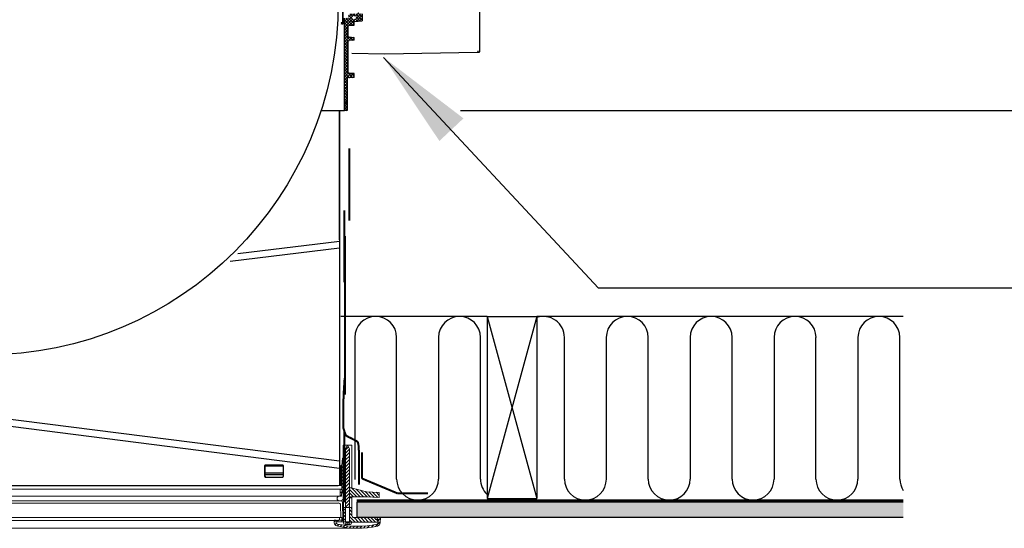
# Model space of a CAD drawing. Extents: x -1314 to -909, y 502 to 772.
# Drawn here: x -1157 to -1127, y 558 to 573 of the extents above; entities that cross this region are included whole.
import ezdxf

# ---------------------------------------------------------------- set-up
doc = ezdxf.new("R2010")
doc.units = 0
doc.header["$LTSCALE"] = 2
doc.header["$MEASUREMENT"] = 0
doc.linetypes.add('DASHED', pattern=[0.75, 0.5, -0.25])
doc.linetypes.add('HIDDEN', pattern=[1.905, 1.27, -0.635])
doc.layers.get('0').update_dxf_attribs({"linetype": 'CONTINUOUS'})
for name, color, linetype in [('TTK', 7, 'CONTINUOUS'), ('VELUX-Dims', 8, 'CONTINUOUS'), ('VELUX_Bldg.Construction', 3, 'CONTINUOUS'), ('VELUX_Silvertape', 3, 'CONTINUOUS'), ('VELUX_Skylight', 7, 'CONTINUOUS'), ('VELUX_Text', 1, 'CONTINUOUS')]:
    doc.layers.add(name, color=color, linetype=linetype)

# ---------------------------------------------------------------- blocks, each defined once
blk = doc.blocks.new('A$C7AD03E50')
at = {"layer": 'VELUX_Skylight'}
h = blk.add_hatch(dxfattribs=at)
h.set_pattern_fill('ANSI37', color=150, scale=0.5, style=0)
h.set_pattern_definition([(45, (1725.86699, -587.81515), (-0.0441941738, 0.0441941738), []), (135, (1725.86699, -587.81515), (-0.0441941738, -0.0441941738), [])])
edge = h.paths.add_edge_path()
edge.add_line((11.165, -2.182), (11.007, -2.174))
edge.add_line((11.007, -2.174), (10.981, -2.15))
edge.add_line((10.981, -2.15), (10.981, -1.201))
edge.add_line((10.981, -1.201), (11.003, -1.178))
edge.add_line((11.003, -1.178), (11.079, -1.176))
edge.add_line((11.079, -1.176), (11.128, -1.174))
edge.add_line((11.128, -1.174), (11.165, -1.173))
edge.add_line((11.165, -1.173), (11.165, -1.087))
edge.add_line((11.165, -1.087), (11.079, -1.084))
edge.add_line((11.079, -1.084), (11.03, -1.083))
edge.add_line((11.03, -1.083), (11.003, -1.082))
edge.add_line((11.003, -1.082), (10.981, -1.058))
edge.add_line((10.981, -1.058), (10.981, -0.765))
edge.add_line((10.981, -0.765), (11.012, -0.73))
edge.add_line((11.012, -0.73), (11.165, -0.722))
edge.add_line((11.165, -0.722), (11.165, -0.611))
edge.add_line((11.165, -0.611), (11.415, -0.589))
edge.add_line((11.415, -0.589), (11.415, -0.373))
edge.add_line((11.415, -0.373), (11.317, -0.373))
edge.add_line((11.317, -0.373), (11.317, -0.352))
edge.add_arc((11.307, -0.352), 0.00982, 0, 90)
edge.add_line((11.307, -0.342), (11.283, -0.342))
edge.add_arc((11.283, -0.352), 0.00982, 90, 180.0003)
edge.add_line((11.274, -0.352), (11.274, -0.373))
edge.add_line((11.274, -0.373), (11.018, -0.373))
edge.add_line((11.018, -0.373), (10.999, -0.393))
edge.add_line((10.999, -0.393), (10.999, -0.478))
edge.add_spline(control_points=[(10.999, -0.478), (10.999, -0.478), (10.999, -0.478), (10.999, -0.478)], knot_values=[0.9879, 0.9879, 0.9879, 0.9879, 0.990892, 0.990892, 0.990892, 0.990892], degree=3, periodic=0)
edge.add_spline(control_points=[(10.999, -0.478), (10.999, -0.478), (10.999, -0.478), (10.999, -0.478)], knot_values=[0.987019, 0.987019, 0.987019, 0.987019, 0.990883, 0.990883, 0.990883, 0.990883], degree=3, periodic=0)
edge.add_line((10.999, -0.478), (10.999, -0.511))
edge.add_line((10.999, -0.511), (10.874, -0.511))
edge.add_line((10.874, -0.511), (10.874, -3.297))
edge.add_line((10.874, -3.297), (10.953, -3.297))
edge.add_line((10.953, -3.297), (10.953, -2.331))
edge.add_line((10.953, -2.331), (10.976, -2.309))
edge.add_line((10.976, -2.309), (11.065, -2.305))
edge.add_line((11.065, -2.305), (11.121, -2.303))
edge.add_line((11.121, -2.303), (11.165, -2.302))
edge.add_line((11.165, -2.302), (11.165, -2.182))
h.paths.add_polyline_path([(10.884, -3.062, -1), (10.943, -3.062, -1)], flags=16)
h.paths.add_polyline_path([(11.23, -0.491, -1), (11.113, -0.491, -1)], flags=16)
at = {"layer": 'VELUX_Skylight', "color": 150}
for p, q in [((14.96, 1.351), (14.96, -1.523)), ((10.828, -0.244), (10.828, -0.691)), ((10.874, -3.297), (10.874, -0.511)), ((11.165, -0.611), (11.415, -0.589)), ((11.415, -0.373), (11.415, -0.589)), ((10.775, -0.635), (10.813, -0.626)), ((10.775, -0.635), (10.818, -0.635)), ((10.775, -0.635), (10.82, -0.676)), ((10.818, -0.635), (10.813, -0.626)), ((10.828, -0.691), (10.82, -0.676)), ((10.981, -0.765), (11.012, -0.73)), ((10.981, -0.765), (10.981, -1.058)), ((11.012, -0.73), (11.165, -0.722)), ((11.165, -0.722), (11.165, -0.611)), ((11.003, -1.082), (10.981, -1.058)), ((10.981, -1.201), (11.003, -1.178)), ((11.165, -1.173), (11.165, -1.087)), ((10.981, -1.201), (10.981, -2.15)), ((10.981, -2.084), (10.981, -1.271)), ((11.103, -1.566), (12.099, -1.583)), ((12.099, -1.583), (12.1, -1.583)), ((12.1, -1.583), (14.9, -1.534)), ((14.91, -1.493), (14.91, -1.526)), ((14.92, -1.533), (14.919, -1.533)), ((14.92, -1.533), (14.95, -1.533)), ((10.953, -2.331), (10.976, -2.309)), ((10.953, -2.331), (10.953, -3.297)), ((10.981, -2.15), (10.981, -2.15)), ((11.007, -2.174), (10.981, -2.15)), ((11.165, -2.182), (11.007, -2.174)), ((11.165, -2.302), (11.165, -2.182)), ((10.166, -3.297), (10.874, -3.297)), ((10.953, -3.297), (10.874, -3.297))]:
    blk.add_line(p, q, dxfattribs=at)
at = {"layer": 'VELUX_Skylight', "color": 150, "flags": 128}
for points in [[(11.003, -1.082), (11.03, -1.083), (11.079, -1.084), (11.165, -1.087)], [(11.165, -1.173), (11.128, -1.174), (11.079, -1.176), (11.003, -1.178)], [(11.165, -2.302), (11.121, -2.303), (11.065, -2.305), (10.976, -2.309)]]:
    blk.add_lwpolyline(points, dxfattribs=at)
at = {"layer": 'VELUX_Skylight', "color": 150}
for centre, radius in [((0, 0), 10.688), ((10.914, -3.062), 0.0314), ((10.914, -3.062), 0.0295)]:
    blk.add_circle(centre, radius, dxfattribs=at)
for centre, start, end in [((14.9, -1.524), 271, 353.9816), ((14.92, -1.523), 180.0003, 269.9968), ((14.92, -1.524), 191.7231, 265.1086), ((14.95, -1.523), 270, 0)]:
    blk.add_arc(centre, 0.00998, start, end, dxfattribs=at)
for centre, major_axis, ratio, start_param, end_param in [((10.814, -0.449), (0, 0.177), 0.017455, 0.034907, 3.106686), ((4.099, -0.717), (6.768, 0), 0.034921, 0.107807, 0.169042), ((10.82, -0.499), (0, 0.177), 0.017455, 2.446455, 3.106686)]:
    blk.add_ellipse(centre, major_axis=major_axis, ratio=ratio, start_param=start_param, end_param=end_param, dxfattribs=at)
blk = doc.blocks.new('A$C60b04900')
at = {"layer": 'VELUX_Bldg.Construction'}
h = blk.add_hatch(dxfattribs=at)
h.set_pattern_fill('AR-SAND', color=8, scale=0.125, style=0)
h.set_pattern_definition([(37.5, (1016.83988, -591.08624), (-0.00787417, 0.24085297), [0, -0.19, 0, -0.2125, 0, -0.203125]), (7.5, (1016.83988, -591.08624), (0.22122209, 0.35276826), [0, -0.1025, 0, -0.17125, 0, -0.065625]), (327.5, (1016.68613, -591.08624), (0.389267733, 0.00070738), [0, -0.0625, 0, -0.225, 0, -0.29375]), (317.5, (1016.68613, -591.08624), (0.37576583, 0.10970945), [0, -0.03125, 0, -0.1475, 0, -0.16875])])
h.paths.add_polyline_path([(11.248, 0.325), (11.248, 0.787), (27.787, 0.787), (27.787, 0.325)])
at = {"layer": 'VELUX_Skylight', "linetype": 'Continuous', "lineweight": 15}
blk.add_hatch(color=7, dxfattribs=at).paths.add_polyline_path([(10.769, 1.901), (10.8, 1.901), (10.799, 1.294), (10.769, 1.294)])
at = {"layer": 'TTK'}
for p, q in [((8.457, 1.88), (8.457, 1.575)), ((8.457, 1.88), (8.47, 1.88)), ((8.47, 1.88), (8.47, 1.575)), ((8.475, 1.888), (9.027, 1.888)), ((9.011, 1.905), (8.476, 1.905)), ((9.028, 1.575), (9.028, 1.88)), ((8.457, 1.575), (8.47, 1.575)), ((8.47, 1.68), (9.028, 1.68)), ((8.47, 1.628), (9.028, 1.628)), ((8.476, 1.55), (9.011, 1.55)), ((0, 1.294), (10.686, 1.294))]:
    blk.add_line(p, q, dxfattribs=at)
for points, knots in [([(8.476, 1.905), (8.473, 1.904), (8.468, 1.904), (8.462, 1.898), (8.458, 1.89), (8.457, 1.883), (8.457, 1.88)], [0, 0, 0, 0, 0.2496, 0.499804, 0.749992, 1, 1, 1, 1]), ([(8.489, 1.905), (8.486, 1.904), (8.482, 1.904), (8.475, 1.898), (8.471, 1.89), (8.47, 1.883), (8.47, 1.88)], [0, 0, 0, 0, 0.249945, 0.50029, 0.750336, 1, 1, 1, 1]), ([(9.028, 1.88), (9.027, 1.883), (9.027, 1.89), (9.023, 1.898), (9.017, 1.904), (9.013, 1.904), (9.011, 1.905)], [0, 0, 0, 0, 0.249764, 0.500182, 0.750336, 1, 1, 1, 1]), ([(8.457, 1.575), (8.457, 1.572), (8.458, 1.566), (8.462, 1.557), (8.468, 1.551), (8.473, 1.551), (8.476, 1.55)], [0, 0, 0, 0, 0.249853, 0.500241, 0.75038, 1, 1, 1, 1]), ([(8.47, 1.575), (8.47, 1.572), (8.471, 1.566), (8.475, 1.557), (8.482, 1.551), (8.486, 1.551), (8.489, 1.55)], [0, 0, 0, 0, 0.249509, 0.499757, 0.750035, 1, 1, 1, 1]), ([(9.011, 1.55), (9.013, 1.551), (9.017, 1.551), (9.023, 1.557), (9.027, 1.566), (9.027, 1.572), (9.028, 1.575)], [0, 0, 0, 0, 0.249566, 0.499752, 0.750021, 1, 1, 1, 1])]:
    blk.add_open_spline(points, degree=3, knots=knots, dxfattribs=at)
at = {"layer": 'VELUX_Bldg.Construction', "color": 8}
for p, q in [((15.194, 6.4), (10.769, 6.404)), ((15.194, 6.4), (16.694, 0.9)), ((16.694, 6.4), (15.194, 0.9)), ((27.787, 6.404), (16.694, 6.4)), ((11.185, 5.769), (11.185, 1.479)), ((12.455, 1.489), (12.455, 5.769)), ((13.724, 5.769), (13.724, 1.489)), ((14.993, 1.489), (14.993, 5.769)), ((17.531, 1.489), (17.531, 5.769)), ((18.8, 5.769), (18.8, 1.489)), ((20.07, 1.489), (20.07, 5.769)), ((21.339, 5.769), (21.339, 1.489)), ((22.608, 1.489), (22.608, 5.769)), ((23.877, 5.769), (23.877, 1.489)), ((25.146, 1.489), (25.146, 5.769)), ((26.416, 5.769), (26.416, 1.489)), ((27.685, 1.489), (27.685, 5.769))]:
    blk.add_line(p, q, dxfattribs=at)
at = {"layer": 'VELUX_Bldg.Construction', "color": 5}
for p, q in [((15.194, 6.4), (15.194, 0.9)), ((15.194, 6.4), (16.694, 6.4)), ((16.694, 6.4), (16.694, 0.9)), ((15.194, 0.9), (16.694, 0.9))]:
    blk.add_line(p, q, dxfattribs=at)
at = {"layer": 'VELUX_Bldg.Construction'}
for p, q in [((27.787, 0.787), (11.248, 0.787)), ((11.248, 0.787), (11.248, 0.325)), ((27.787, 0.325), (11.248, 0.325))]:
    blk.add_line(p, q, dxfattribs=at)
at = {"layer": 'VELUX_Bldg.Construction', "color": 1, "linetype": 'HIDDEN', "const_width": 0.0606}
blk.add_lwpolyline([(11.248, 0.845), (27.787, 0.845)], dxfattribs=at)
at = {"layer": 'VELUX_Bldg.Construction', "color": 8}
for centre, start, end in [((11.82, 5.769), 0, 180), ((14.358, 5.769), 0, 180), ((16.897, 5.769), 0, 108.5884), ((19.435, 5.769), 0, 180), ((21.973, 5.769), 0, 180), ((24.512, 5.769), 0, 180), ((27.05, 5.769), 0, 180), ((13.089, 1.489), 180, 0), ((15.627, 1.489), 180, 226.9608), ((18.166, 1.489), 180, 0), ((20.704, 1.489), 180, 0), ((23.243, 1.489), 180, 0), ((25.781, 1.489), 180, 0), ((28.319, 1.489), 180, 212.9744)]:
    blk.add_arc(centre, 0.635, start, end, dxfattribs=at)
at = {"layer": 'VELUX_Silvertape', "color": 5, "linetype": 'ByBlock', "const_width": 0.0608}
for points in [[(10.896, 8.837), (10.896, 6.653)], [(10.896, 7.543), (10.896, 5.359)], [(10.896, 6.219), (10.896, 4.036)], [(11.319, 1.316), (11.319, 1.735), (11.317, 2.052), (11.313, 2.28), (11.307, 2.437), (11.297, 2.535), (11.284, 2.591), (11.267, 2.619), (11.244, 2.634), (11.217, 2.649), (11.185, 2.666), (11.151, 2.684), (11.115, 2.702), (11.08, 2.72), (11.046, 2.737), (11.014, 2.752), (10.987, 2.766), (10.966, 2.778), (10.949, 2.787), (10.936, 2.795), (10.926, 2.803), (10.919, 2.811), (10.913, 2.82), (10.908, 2.831), (10.903, 2.844), (10.897, 2.86), (10.891, 2.878), (10.884, 2.898), (10.877, 2.918), (10.87, 2.939), (10.864, 2.958), (10.858, 2.976), (10.853, 2.992), (10.849, 3.004), (10.846, 3.015), (10.844, 3.025), (10.842, 3.036), (10.841, 3.049), (10.841, 3.066), (10.84, 3.087), (10.84, 3.115), (10.839, 3.15), (10.839, 3.192), (10.839, 3.239), (10.838, 3.291), (10.838, 3.347), (10.838, 3.406), (10.838, 3.467), (10.839, 3.529), (10.839, 3.591), (10.84, 3.653), (10.841, 3.713), (10.842, 3.77), (10.843, 3.823), (10.845, 3.872), (10.846, 3.914), (10.847, 3.95), (10.847, 3.979), (10.848, 4.007), (10.85, 4.041), (10.852, 4.088), (10.856, 4.155), (10.862, 4.249), (10.87, 4.376), (10.88, 4.543)]]:
    blk.add_lwpolyline(points, dxfattribs=at)
at = {"layer": 'VELUX_Silvertape', "color": 5, "linetype": 'DASHED', "const_width": 0.0608}
blk.add_lwpolyline([(11.41, 2.299), (11.41, 1.524, 0.325779), (11.431, 1.495), (12.483, 1.054, -1.028009), (12.483, 1.054), (13.407, 1.054)], format="xyb", dxfattribs=at)
at = {"layer": 'VELUX_Skylight', "color": 7, "linetype": 'Continuous', "lineweight": 15}
for p, q in [((10.839, 2.122), (10.839, 2.5)), ((11.088, 2.515), (10.854, 2.515)), ((10.908, 2.403), (10.956, 2.494)), ((10.908, 2.371), (10.998, 2.461)), ((10.908, 2.359), (10.908, 2.403)), ((10.908, 2.269), (11.028, 2.389)), ((10.956, 2.494), (10.981, 2.494)), ((10.981, 2.494), (11.028, 2.403)), ((11.028, 2.403), (11.028, 2.403)), ((11.028, 2.403), (11.029, 0.192)), ((11.103, 2.396), (11.103, 2.5)), ((11.103, 1.215), (11.103, 2.396)), ((10.806, 2.017), (10.812, 2.122)), ((10.812, 2.122), (10.839, 2.122)), ((10.841, 0.192), (10.839, 2.122)), ((10.908, 0.192), (10.908, 2.359)), ((10.908, 2.167), (11.028, 2.287)), ((10.908, 2.065), (11.028, 2.185)), ((10.769, 1.901), (10.769, 1.294)), ((10.8, 1.901), (10.769, 1.901)), ((10.8, 1.901), (10.769, 1.901)), ((10.799, 1.195), (10.8, 1.901)), ((10.8, 1.901), (10.806, 2.017)), ((10.8, 1.901), (10.8, 1.294)), ((10.839, 1.832), (10.8, 1.872)), ((10.839, 1.934), (10.803, 1.97)), ((10.839, 2.036), (10.808, 2.067)), ((10.908, 1.963), (11.028, 2.083)), ((10.908, 1.861), (11.028, 1.981)), ((10.908, 1.759), (11.028, 1.879)), ((10.839, 1.73), (10.8, 1.77)), ((10.839, 1.628), (10.8, 1.668)), ((10.84, 1.526), (10.8, 1.566)), ((10.908, 1.657), (11.028, 1.777)), ((10.908, 1.555), (11.028, 1.675)), ((10.908, 1.453), (11.028, 1.573)), ((0, 1.294), (10.769, 1.294)), ((10.8, 1.294), (10.769, 1.294)), ((10.84, 1.219), (10.799, 1.26)), ((10.84, 1.423), (10.8, 1.464)), ((10.84, 1.321), (10.8, 1.361)), ((10.857, 0.95), (10.862, 1.207)), ((10.862, 1.209), (10.875, 1.222)), ((10.877, 1.222), (10.908, 1.222)), ((10.908, 1.194), (10.88, 1.222)), ((10.908, 1.351), (11.028, 1.471)), ((10.908, 1.248), (11.028, 1.369)), ((10.908, 1.146), (11.028, 1.267)), ((10.908, 1.222), (10.908, 1.211)), ((10.908, 1.211), (10.908, 1.166)), ((11.028, 1.212), (11.028, 1.222)), ((11.028, 1.222), (11.074, 1.222)), ((11.028, 0.952), (11.028, 1.212)), ((11.074, 1.222), (11.541, 1.103)), ((11.354, 0.952), (11.088, 1.219)), ((0, 1.182), (10.752, 1.182)), ((0, 0.971), (10.703, 0.971)), ((10.726, 0.975), (10.756, 0.975)), ((10.747, 0.984), (10.75, 1.177)), ((10.778, 0.975), (10.747, 1.005)), ((10.792, 1.063), (10.749, 1.106)), ((10.756, 0.975), (10.779, 0.975)), ((10.779, 0.975), (10.756, 0.975)), ((10.759, 1.186), (10.79, 1.186)), ((10.84, 1.117), (10.771, 1.186)), ((10.788, 0.983), (10.795, 1.117)), ((10.795, 1.117), (10.788, 0.983)), ((10.804, 1.126), (10.818, 1.126)), ((10.818, 1.126), (10.804, 1.126)), ((10.818, 1.126), (10.826, 1.126)), ((10.826, 1.126), (10.818, 1.126)), ((10.826, 1.126), (10.834, 0.975)), ((10.832, 1.015), (10.826, 1.126)), ((10.836, 1.019), (10.832, 1.023)), ((10.84, 1.022), (10.832, 1.015)), ((10.834, 0.975), (10.836, 0.9)), ((10.859, 0.93), (10.857, 0.95)), ((10.857, 0.95), (10.857, 0.95)), ((10.876, 0.92), (10.858, 0.937)), ((10.908, 0.99), (10.859, 1.039)), ((10.86, 0.92), (10.859, 0.93)), ((10.885, 0.92), (10.86, 0.92)), ((10.908, 1.092), (10.861, 1.139)), ((10.901, 0.936), (10.885, 0.92)), ((10.908, 0.95), (10.901, 0.936)), ((10.908, 1.166), (10.908, 0.95)), ((10.908, 1.044), (11.028, 1.165)), ((10.908, 0.942), (11.028, 1.063)), ((10.908, 0.84), (11.028, 0.961)), ((11.252, 0.952), (11.028, 1.176)), ((11.15, 0.952), (11.028, 1.074)), ((11.075, 0.925), (11.028, 0.972)), ((11.033, 0.938), (11.028, 0.952)), ((11.05, 0.921), (11.033, 0.938)), ((11.075, 0.921), (11.05, 0.921)), ((11.077, 0.952), (11.075, 0.921)), ((11.531, 0.952), (11.077, 0.952)), ((11.103, 0.627), (11.103, 0.952)), ((11.456, 0.952), (11.225, 1.184)), ((11.56, 0.95), (11.362, 1.149)), ((11.668, 0.945), (11.499, 1.114)), ((11.928, 0.931), (11.531, 0.952)), ((11.541, 1.103), (11.912, 1.083)), ((11.775, 0.939), (11.616, 1.099)), ((11.883, 0.934), (11.723, 1.093)), ((11.927, 0.991), (11.831, 1.087)), ((11.926, 1.068), (11.928, 0.931)), ((0, 0.825), (10.786, 0.825)), ((10.695, 0.764), (0, 0.764)), ((10.758, 0.828), (10.725, 0.828)), ((10.762, 0.326), (10.755, 0.705)), ((10.816, 0.795), (10.826, 0.235)), ((10.908, 0.627), (10.84, 0.627)), ((10.908, 0.539), (10.84, 0.606)), ((10.908, 0.738), (11.028, 0.859)), ((10.908, 0.636), (11.029, 0.757)), ((11.029, 0.627), (10.908, 0.627)), ((11.001, 0.627), (11.029, 0.655)), ((11.029, 0.189), (11.029, 0.627)), ((11.029, 0.627), (11.103, 0.627)), ((11.103, 0.591), (11.067, 0.627)), ((11.103, 0.627), (11.103, 0.385)), ((0, 0.326), (10.589, 0.326)), ((10.589, 0.326), (10.604, 0.326)), ((10.604, 0.326), (10.777, 0.326)), ((10.792, 0.326), (10.724, 0.326)), ((10.724, 0.326), (10.727, 0.246)), ((10.777, 0.326), (10.792, 0.326)), ((10.792, 0.326), (10.792, 0.326)), ((10.795, 0.235), (10.792, 0.326)), ((10.908, 0.437), (10.841, 0.504)), ((10.908, 0.335), (10.841, 0.402)), ((10.908, 0.233), (10.841, 0.3)), ((11.103, 0.489), (11.029, 0.563)), ((11.103, 0.387), (11.029, 0.461)), ((11.199, 0.189), (11.029, 0.359)), ((11.163, 0.325), (11.807, 0.325)), ((11.301, 0.189), (11.165, 0.325)), ((11.403, 0.189), (11.267, 0.325)), ((11.505, 0.189), (11.369, 0.325)), ((11.607, 0.189), (11.471, 0.325)), ((11.532, 0.325), (11.924, 0.325)), ((11.709, 0.189), (11.573, 0.325)), ((11.811, 0.189), (11.675, 0.325)), ((11.808, 0.294), (11.777, 0.325)), ((11.807, 0.325), (11.81, 0.262)), ((11.807, 0.322), (11.895, 0.322)), ((11.866, 0.292), (11.895, 0.322)), ((11.895, 0.322), (11.966, 0.322)), ((11.901, 0.245), (11.965, 0.308)), ((11.966, 0.322), (11.957, 0.165)), ((10.587, 0.238), (0, 0.238)), ((11.266, 0), (0, 0)), ((10.566, 0.167), (10.562, 0.242)), ((10.562, 0.242), (10.622, 0.242)), ((10.564, 0.194), (10.613, 0.242)), ((10.648, 0.238), (10.587, 0.238)), ((10.587, 0.109), (10.631, 0.153)), ((10.622, 0.242), (10.626, 0.17)), ((10.847, 0.192), (10.625, 0.192)), ((10.648, 0.235), (10.648, 0.238)), ((10.7, 0.235), (10.648, 0.235)), ((10.654, 0.068), (10.704, 0.119)), ((10.795, 0.25), (10.675, 0.25)), ((10.675, 0.25), (10.675, 0.192)), ((10.675, 0.192), (10.795, 0.192)), ((10.727, 0.246), (10.7, 0.246)), ((10.7, 0.246), (10.7, 0.235)), ((10.742, 0.05), (10.794, 0.102)), ((10.795, 0.192), (10.795, 0.25)), ((10.826, 0.235), (10.795, 0.235)), ((10.833, 0.034), (10.886, 0.087)), ((10.846, 0.192), (10.841, 0.198)), ((10.847, 0.162), (10.847, 0.192)), ((10.847, 0.192), (10.908, 0.192)), ((10.908, 0.117), (10.893, 0.117)), ((11.029, 0.192), (10.908, 0.192)), ((10.917, 0.17), (10.908, 0.117)), ((10.949, 0.117), (10.908, 0.117)), ((11.019, 0.17), (10.917, 0.17)), ((10.927, 0.021), (10.982, 0.075)), ((10.959, 0.17), (10.949, 0.117)), ((10.987, 0.117), (10.949, 0.117)), ((10.978, 0.17), (10.987, 0.117)), ((11.029, 0.117), (10.987, 0.117)), ((11.029, 0.117), (11.019, 0.17)), ((11.024, 0.011), (11.08, 0.067)), ((11.097, 0.189), (11.029, 0.257)), ((11.889, 0.189), (11.029, 0.189)), ((11.044, 0.117), (11.029, 0.117)), ((11.089, 0.189), (11.089, 0.162)), ((11.124, 0.004), (11.183, 0.062)), ((11.228, 0), (11.288, 0.061)), ((11.336, 0.001), (11.399, 0.064)), ((11.448, 0.006), (11.514, 0.072)), ((11.566, 0.016), (11.635, 0.086)), ((11.689, 0.032), (11.763, 0.106)), ((11.81, 0.262), (11.876, 0.262)), ((11.819, 0.056), (11.959, 0.195)), ((11.888, 0.214), (11.841, 0.262)), ((11.867, 0.262), (11.866, 0.292)), ((11.902, 0.262), (11.867, 0.262)), ((11.876, 0.262), (11.886, 0.253)), ((11.886, 0.253), (11.889, 0.189)), ((11.897, 0.168), (11.902, 0.262))]:
    blk.add_line(p, q, dxfattribs=at)
for centre, radius, start, end in [((10.854, 2.5), 0.0152, 90, 180), ((11.088, 2.5), 0.0152, 0, 90), ((10.79, 1.195), 0.00906, 270, 359.5), ((10.877, 1.207), 0.0151, 171.9191, 179), ((10.877, 1.207), 0.0151, 90, 98.0809), ((10.726, 0.901), 0.0732, 90.1152, 269.4288), ((10.756, 0.984), 0.00906, 179, 270), ((10.759, 1.177), 0.00906, 90, 179), ((10.751, 0.913), 0.0854, 274.7767, 351.1822), ((10.779, 0.984), 0.00906, 270, 357), ((10.779, 0.984), 0.00906, 270, 357), ((10.804, 1.117), 0.00906, 90, 177), ((10.804, 1.117), 0.00906, 90, 177), ((11.911, 1.068), 0.0151, 1.0105, 87.0006), ((10.695, 0.704), 0.0604, 1, 90), ((10.786, 0.794), 0.0302, 1, 90), ((11.163, 0.385), 0.0604, 180, 269.9993), ((10.671, 0.173), 0.106, 183, 257.127), ((10.671, 0.173), 0.0453, 183, 257.127), ((11.266, 2.776), 2.776, 257.127, 282.6712), ((11.266, 2.776), 2.715, 257.127, 282.6712), ((10.893, 0.162), 0.0453, 180, 270), ((11.044, 0.162), 0.0453, 270, 0), ((11.852, 0.171), 0.0453, 282.6712, 357), ((11.852, 0.171), 0.106, 282.6712, 357)]:
    blk.add_arc(centre, radius, start, end, dxfattribs=at)

msp = doc.modelspace()

# ---------------------------------------------------------------- linework, layer by layer
at = {"color": 7, "linetype": 'Continuous', "lineweight": 30}
msp.add_line((-1147.15, 570.583), (-1147.15, 559.245), dxfattribs=at)
at = {"color": 8, "linetype": 'HIDDEN', "lineweight": 30, "ltscale": 20}
for p, q in [((-1150.22, 566.26), (-1147.15, 566.633)), ((-1150.456, 566.023), (-1147.15, 566.426)), ((-1168.593, 562.715), (-1147.15, 559.988)), ((-1168.593, 562.497), (-1147.15, 559.77))]:
    msp.add_line(p, q, dxfattribs=at)
at = {"layer": 'VELUX-Dims', "color": 1}
for p, q in [((-1145.813, 572.189), (-1139.308, 565.212)), ((-1143.481, 570.583), (-1113.546, 570.583))]:
    msp.add_line(p, q, dxfattribs=at)
msp.add_solid([(-1143.395, 570.344), (-1144.124, 569.66), (-1145.813, 572.189)], dxfattribs=at)
at = {"layer": 'VELUX_Silvertape', "color": 5, "linetype": 'ByBlock', "const_width": 0.0608}
for points in [[(-1146.852, 569.435), (-1146.852, 567.251)], [(-1147.005, 567.566), (-1147.005, 565.382)], [(-1147.005, 560.915), (-1147.005, 558.732)]]:
    msp.add_lwpolyline(points, dxfattribs=at)
at = {"layer": 'VELUX_Skylight'}
msp.add_line((-1147.15, 566.674), (-1147.15, 570.583), dxfattribs=at)
at = {"layer": 'VELUX_Text'}
msp.add_line((-1125.222, 565.212), (-1139.308, 565.212), dxfattribs=at)

# ---------------------------------------------------------------- block references
at = {"layer": 'VELUX_Skylight'}
for name, p in [('A$C7AD03E50', (-1157.872, 573.88)), ('A$C60b04900', (-1157.872, 557.951))]:
    msp.add_blockref(name, p, dxfattribs=at)

doc.saveas('drawing.dxf')
